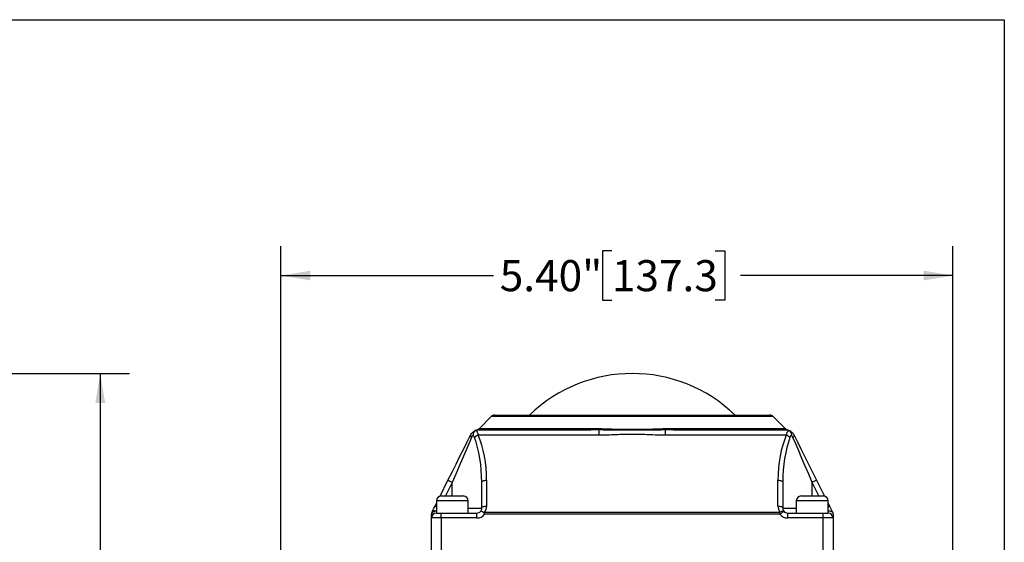
# Model space of a CAD drawing. Units: inches. Extents: x 0.2 to 10.8, y 0.2 to 8.3.
# Drawn here: x 6.8 to 10.8, y 6.2 to 8.3 of the extents above; entities that cross this region are included whole.
import ezdxf

# ---------------------------------------------------------------- set-up
doc = ezdxf.new("R2010")
doc.units = ezdxf.units.IN
doc.header["$MEASUREMENT"] = 0
doc.layers.add('SKETCH', color=7, linetype='Continuous')
doc.layers.add('TITLE_BLOCK', color=7, linetype='Continuous')
doc.styles.add('SLDTEXTSTYLE0', font='TXT', dxfattribs={"width": 0.75})
doc.dimstyles.new('SLDDIMSTYLE0', dxfattribs={"dimtxt": 0.125, "dimasz": 0.11811, "dimexe": 0, "dimexo": 0.0625, "dimgap": 0.03125, "dimtad": 0, "dimtih": 1, "dimtoh": 1, "dimlfac": 2, "dimrnd": 1e-09, "dimzin": 4, "dimdsep": 46, "dimtxsty": 'SLDTEXTSTYLE0', "dimsah": 1, "dimcen": 0.09, "dimadec": 0, "dimazin": 1, "dimtfac": 1, "dimtofl": 0, "dimtmove": 0, "dimatfit": 3, "dimfxl": 0, "dimfrac": 2, "dimtolj": 1, "dimtzin": 12, "dimarcsym": 0})
doc.dimstyles.new('SLDDIMSTYLE1', dxfattribs={"dimtxt": 0.125, "dimasz": 0.11811, "dimexe": 0, "dimexo": 0.0625, "dimgap": 0.03125, "dimtad": 0, "dimtih": 1, "dimtoh": 1, "dimlfac": 2, "dimrnd": 1e-09, "dimzin": 12, "dimdsep": 46, "dimtxsty": 'SLDTEXTSTYLE0', "dimsah": 1, "dimcen": 0.09, "dimadec": 0, "dimazin": 3, "dimtfac": 1, "dimtofl": 0, "dimtmove": 0, "dimatfit": 3, "dimfxl": 0, "dimfrac": 2, "dimtolj": 1, "dimtzin": 12, "dimarcsym": 0})

# ---------------------------------------------------------------- blocks, each defined once
blk = doc.blocks.new('_D')
at = {"layer": 'SKETCH'}
for p, q in [((7.8951, 5.4018), (7.8951, 7.393)), ((9.2255, 7.3742), (9.1875, 7.3742)), ((9.1875, 7.3742), (9.1875, 7.1757)), ((9.6412, 7.3742), (9.6793, 7.3742)), ((9.6793, 7.3742), (9.6793, 7.1757)), ((10.5968, 5.6962), (10.5968, 7.393)), ((7.8951, 7.2749), (8.7492, 7.2749)), ((10.5968, 7.2749), (9.7427, 7.2749)), ((9.1875, 7.1757), (9.2255, 7.1757)), ((9.6793, 7.1757), (9.6412, 7.1757))]:
    blk.add_line(p, q, dxfattribs=at)
for points in [[(7.8951, 7.2749), (8.0132, 7.2553), (8.0132, 7.2946)], [(10.5968, 7.2749), (10.4787, 7.2946), (10.4787, 7.2553)]]:
    blk.add_solid(points, dxfattribs=at)
at = {"layer": 'SKETCH', "char_height": 0.125, "attachment_point": 1, "style": 'SLDTEXTSTYLE0'}
for s, insert in [('5.40"', (8.7746, 7.3369)), ('137.3', (9.2255, 7.3369))]:
    blk.add_mtext(s, dxfattribs=dict(at, insert=insert))
blk = doc.blocks.new('_D_1')
at = {"layer": 'SKETCH'}
for p, q in [((4.9049, 6.8812), (7.2868, 6.8812)), ((7.1687, 6.8812), (7.1687, 5.2691)), ((7.1483, 5.2437), (7.1102, 5.2437)), ((7.1102, 5.2437), (7.1102, 5.0453)), ((7.5639, 5.2437), (7.602, 5.2437)), ((7.602, 5.2437), (7.602, 5.0453)), ((7.1102, 5.0453), (7.1483, 5.0453)), ((7.602, 5.0453), (7.5639, 5.0453)), ((7.1687, 3.4078), (7.1687, 5.0199)), ((5.8891, 3.4078), (7.2868, 3.4078))]:
    blk.add_line(p, q, dxfattribs=at)
for points in [[(7.1687, 6.8812), (7.149, 6.7631), (7.1883, 6.7631)], [(7.1687, 3.4078), (7.1883, 3.5259), (7.149, 3.5259)]]:
    blk.add_solid(points, dxfattribs=at)
at = {"layer": 'SKETCH', "char_height": 0.125, "attachment_point": 1, "style": 'SLDTEXTSTYLE0'}
for s, insert in [('6.95"', (6.6973, 5.2064)), ('176.5', (7.1483, 5.2064))]:
    blk.add_mtext(s, dxfattribs=dict(at, insert=insert))

msp = doc.modelspace()

# ---------------------------------------------------------------- linework, layer by layer
at = {"color": 7, "linetype": 'Continuous', "lineweight": 25}
for p, q in [((8.7407, 6.7081), (8.692, 6.6595)), ((8.7546, 6.7139), (9.3075, 6.7139)), ((9.3075, 6.7139), (9.8603, 6.7139)), ((9.9229, 6.6595), (9.8743, 6.7081)), ((8.692, 6.6549), (9.1403, 6.6549)), ((8.7057, 6.6606), (9.144, 6.6606)), ((9.1742, 6.6331), (9.1742, 6.6544)), ((9.4407, 6.6331), (9.4407, 6.6544)), ((9.4709, 6.6606), (9.9093, 6.6606)), ((9.4746, 6.6549), (9.9229, 6.6549)), ((9.1742, 6.6331), (8.6883, 6.6331)), ((9.9266, 6.6331), (9.4407, 6.6331)), ((8.5345, 6.3884), (8.5664, 6.4523)), ((8.722, 6.4523), (8.722, 6.3487)), ((9.8929, 6.3487), (9.8929, 6.4523)), ((10.0485, 6.4523), (10.0805, 6.3884)), ((8.7024, 6.3399), (8.7024, 6.4435)), ((9.9126, 6.4435), (9.9126, 6.3399)), ((8.5397, 6.3891), (8.584, 6.3891)), ((8.584, 6.3891), (8.6283, 6.3891)), ((9.9866, 6.3891), (10.0309, 6.3891)), ((10.0309, 6.3891), (10.0752, 6.3891)), ((8.5146, 6.3487), (8.5201, 6.3596)), ((8.5201, 6.3694), (8.5201, 6.3202)), ((8.648, 6.3202), (8.648, 6.3694)), ((9.9669, 6.3694), (9.9669, 6.3202)), ((10.0949, 6.3202), (10.0949, 6.3694)), ((10.0949, 6.3596), (10.1003, 6.3487)), ((8.5004, 6.3005), (8.5004, 6.3156)), ((8.5397, 6.3005), (8.5004, 6.3005)), ((8.5004, 6.0702), (8.5004, 6.3005)), ((8.5201, 6.3202), (8.5397, 6.3202)), ((8.5397, 6.3005), (8.5397, 6.3202)), ((8.5397, 6.3202), (8.584, 6.3202)), ((8.6827, 6.3005), (8.5397, 6.3005)), ((8.5397, 6.3005), (8.5397, 6.1096)), ((8.584, 6.3202), (8.6827, 6.3202)), ((8.6827, 6.3005), (8.6827, 6.3202)), ((8.7136, 6.3244), (9.9013, 6.3244)), ((9.9013, 6.3156), (8.7136, 6.3156)), ((9.9013, 6.3156), (9.9013, 6.3244)), ((9.9323, 6.3005), (9.9323, 6.3202)), ((9.9323, 6.3202), (10.0309, 6.3202)), ((10.0752, 6.3005), (9.9323, 6.3005)), ((10.0309, 6.3202), (10.0752, 6.3202)), ((10.0752, 6.3005), (10.0752, 6.3202)), ((10.0752, 6.3202), (10.0949, 6.3202)), ((10.1146, 6.3005), (10.0752, 6.3005)), ((10.0752, 6.1096), (10.0752, 6.3005)), ((10.1146, 6.3156), (10.1146, 6.3005)), ((10.1146, 6.3005), (10.1146, 6.1096))]:
    msp.add_line(p, q, dxfattribs=at)
at = {"color": 8, "linetype": 'Continuous', "lineweight": 25}
for p, q in [((9.3075, 6.7081), (8.7407, 6.7081)), ((9.8743, 6.7081), (9.3075, 6.7081)), ((8.6861, 6.6544), (8.6827, 6.654)), ((8.584, 6.4435), (8.5568, 6.3891)), ((8.584, 6.3891), (8.584, 6.4435)), ((10.0309, 6.3891), (10.0309, 6.4435)), ((10.0581, 6.3891), (10.0309, 6.4435)), ((8.584, 6.3694), (8.5201, 6.3694)), ((8.648, 6.3694), (8.584, 6.3694)), ((8.648, 6.3399), (8.7024, 6.3399)), ((9.9126, 6.3399), (9.9669, 6.3399)), ((10.0309, 6.3694), (9.9669, 6.3694)), ((10.0949, 6.3694), (10.0309, 6.3694))]:
    msp.add_line(p, q, dxfattribs=at)
at = {"color": 7, "linetype": 'Continuous', "lineweight": 25, "flags": 128}
for points in [[(8.6781, 6.6523), (8.6771, 6.6519), (8.6733, 6.6501)], [(9.144, 6.6606), (9.1436, 6.6593), (9.1432, 6.6582), (9.1428, 6.6572), (9.1423, 6.6564), (9.1418, 6.6557), (9.1413, 6.6552), (9.1408, 6.655), (9.1403, 6.6549)], [(9.4709, 6.6606), (9.4713, 6.6593), (9.4717, 6.6582), (9.4721, 6.6572), (9.4726, 6.6564), (9.4731, 6.6557), (9.4736, 6.6552), (9.4741, 6.655), (9.4746, 6.6549)], [(8.5664, 6.4523), (8.5828, 6.4851), (8.599, 6.5174), (8.6147, 6.5488), (8.6297, 6.5788), (8.6438, 6.6071), (8.6568, 6.6331)], [(8.6615, 6.6243), (8.6504, 6.5982), (8.6383, 6.57), (8.6254, 6.54), (8.6119, 6.5086), (8.5981, 6.4763), (8.584, 6.4435)], [(8.6568, 6.6331), (8.6566, 6.6323), (8.6566, 6.6314), (8.6568, 6.6303), (8.6573, 6.6292), (8.658, 6.6281), (8.659, 6.6268), (8.6602, 6.6256), (8.6615, 6.6243)], [(9.9581, 6.6331), (9.9584, 6.6323), (9.9584, 6.6314), (9.9581, 6.6303), (9.9576, 6.6292), (9.9569, 6.6281), (9.9559, 6.6268), (9.9548, 6.6256), (9.9534, 6.6243)], [(10.0309, 6.4435), (10.0168, 6.4763), (10.003, 6.5086), (9.9895, 6.54), (9.9767, 6.57), (9.9646, 6.5982), (9.9534, 6.6243)], [(9.9581, 6.6331), (9.9711, 6.6071), (9.9852, 6.5788), (10.0003, 6.5488), (10.016, 6.5174), (10.0321, 6.4851), (10.0485, 6.4523)], [(8.5664, 6.4523), (8.5668, 6.4522), (8.5678, 6.4517), (8.5694, 6.4508), (8.5716, 6.4497), (8.5743, 6.4484), (8.5773, 6.4469), (8.5806, 6.4452), (8.584, 6.4435)], [(8.7024, 6.4435), (8.7027, 6.4452), (8.7039, 6.4469), (8.7057, 6.4484), (8.7081, 6.4497), (8.7111, 6.4508), (8.7145, 6.4517), (8.7182, 6.4522), (8.722, 6.4523)], [(9.8929, 6.4523), (9.8967, 6.4522), (9.9004, 6.4517), (9.9038, 6.4508), (9.9068, 6.4497), (9.9093, 6.4484), (9.9111, 6.4469), (9.9122, 6.4452), (9.9126, 6.4435)], [(10.0485, 6.4523), (10.0482, 6.4522), (10.0472, 6.4517), (10.0455, 6.4508), (10.0433, 6.4497), (10.0407, 6.4484), (10.0376, 6.4469), (10.0343, 6.4452), (10.0309, 6.4435)], [(8.5025, 6.3244), (8.5062, 6.3318), (8.5103, 6.34), (8.5146, 6.3487)], [(8.7024, 6.3399), (8.7027, 6.3416), (8.7039, 6.3433), (8.7057, 6.3448), (8.7081, 6.3461), (8.7111, 6.3472), (8.7145, 6.348), (8.7182, 6.3485), (8.722, 6.3487)], [(9.8929, 6.3487), (9.8967, 6.3485), (9.9004, 6.348), (9.9038, 6.3472), (9.9068, 6.3461), (9.9093, 6.3448), (9.9111, 6.3433), (9.9122, 6.3416), (9.9126, 6.3399)], [(10.1003, 6.3487), (10.1046, 6.34), (10.1088, 6.3318), (10.1125, 6.3244)], [(8.5201, 6.3277), (8.5162, 6.3275), (8.5125, 6.3268), (8.5091, 6.3257), (8.5061, 6.3242), (8.5037, 6.3223), (8.5019, 6.3202), (8.5008, 6.3179), (8.5004, 6.3156)], [(9.9013, 6.3244), (9.9039, 6.3259), (9.9064, 6.3271), (9.9088, 6.3281), (9.911, 6.3287), (9.9129, 6.329), (9.9146, 6.3289), (9.9159, 6.3285), (9.9168, 6.3277)], [(9.9168, 6.3277), (9.9165, 6.3275), (9.9156, 6.3268), (9.9142, 6.3257), (9.9123, 6.3242), (9.9099, 6.3223), (9.9072, 6.3202), (9.9043, 6.3179), (9.9013, 6.3156)]]:
    msp.add_lwpolyline(points, dxfattribs=at)
at = {"color": 8, "linetype": 'Continuous', "lineweight": 25, "flags": 128}
for points in [[(8.5146, 6.3487), (8.515, 6.3485), (8.516, 6.348), (8.5176, 6.3472), (8.5198, 6.3461), (8.5201, 6.346)], [(10.0949, 6.346), (10.0951, 6.3461), (10.0973, 6.3472), (10.099, 6.348), (10.1, 6.3485), (10.1003, 6.3487)]]:
    msp.add_lwpolyline(points, dxfattribs=at)
at = {"color": 7, "linetype": 'Continuous', "lineweight": 25}
for centre, radius, start, end in [((9.3075, 6.2869), 0.5943, 45.9275, 134.0725), ((8.7546, 6.6942), 0.0197, 90, 135), ((9.8603, 6.6942), 0.0197, 45, 90), ((8.692, 6.6155), 0.0394, 90, 110.7786), ((8.6832, 6.6735), 0.0193, 278.6881, 315.4018), ((8.692, 6.6739), 0.0191, 270.1055, 315.7352), ((9.1673, 6.6616), 0.00998, 313.6236, 350.2495), ((9.4476, 6.6616), 0.00998, 189.7505, 226.3764), ((9.9229, 6.6739), 0.0191, 224.2648, 269.8945), ((9.9317, 6.6735), 0.0193, 224.5982, 261.3119), ((9.9229, 6.6155), 0.0394, 69.2214, 90), ((9.9229, 6.6155), 0.0394, 55.5613, 69.2214), ((8.7008, 6.595), 0.0401, 108.1756, 133.0608), ((9.9141, 6.595), 0.0401, 46.9392, 71.8244), ((8.5397, 6.3694), 0.0197, 90, 180), ((8.6283, 6.3694), 0.0197, 0, 90), ((9.9866, 6.3694), 0.0197, 90, 180), ((10.0752, 6.3694), 0.0197, 0, 90), ((8.6827, 6.3399), 0.0197, 321.8273, 0), ((8.6827, 6.3487), 0.0394, 321.8273, 0), ((9.9323, 6.3487), 0.0394, 180, 218.1727), ((9.9323, 6.3399), 0.0197, 180, 218.1727), ((8.5201, 6.3156), 0.0197, 153.4349, 180), ((8.5201, 6.3005), 0.0197, 90, 180), ((8.5134, 6.3148), 0.0145, 62.7796, 138.8458), ((8.6827, 6.3399), 0.0197, 270, 321.8273), ((8.6827, 6.3399), 0.0394, 270, 321.8273), ((9.9323, 6.3399), 0.0394, 218.1727, 270), ((9.9323, 6.3399), 0.0197, 218.1727, 270), ((10.0949, 6.3005), 0.0197, 0, 90)]:
    msp.add_arc(centre, radius, start, end, dxfattribs=at)
for centre, ratio, start_param, end_param in [((8.584, 6.4435), 0.428677, 4.712389, 5.426538), ((8.584, 6.4523), 0.5, 4.712389, 5.426538), ((10.0309, 6.4523), 0.5, 0.856647, 1.570796), ((10.0309, 6.4435), 0.428677, 0.856647, 1.570796)]:
    msp.add_ellipse(centre, major_axis=(0, 0.276), ratio=ratio, start_param=start_param, end_param=end_param, dxfattribs=at)
for points, knots in [([(8.6568, 6.6331), (8.658, 6.6354), (8.6593, 6.6375), (8.6624, 6.6415), (8.6641, 6.6433), (8.6696, 6.6482), (8.6737, 6.6506), (8.6781, 6.6523)], [0, 0, 0, 0, 0.25, 0.25, 0.5, 0.5, 1, 1, 1, 1]), ([(8.6781, 6.6523), (8.675, 6.6511), (8.6723, 6.6484), (8.6686, 6.6411), (8.6677, 6.6366), (8.6677, 6.6322)], [0, 0, 0, 0, 0.5, 0.5, 1, 1, 1, 1]), ([(8.6781, 6.6523), (8.6804, 6.6506), (8.6825, 6.6482), (8.6851, 6.6433), (8.6859, 6.6415), (8.6872, 6.6375), (8.6878, 6.6354), (8.6883, 6.6331)], [0, 0, 0, 0, 0.5, 0.5, 0.75, 0.75, 1, 1, 1, 1]), ([(8.692, 6.6595), (8.6911, 6.6586), (8.6894, 6.657), (8.6865, 6.6553), (8.6843, 6.6544), (8.6831, 6.6541), (8.6827, 6.654)], [0, 0, 0, 0, 0.347214, 0.655276, 0.892687, 1, 1, 1, 1]), ([(9.4407, 6.6544), (9.4187, 6.6538), (9.3965, 6.6537), (9.352, 6.6536), (9.3297, 6.6537), (9.285, 6.6537), (9.2627, 6.6536), (9.2184, 6.6537), (9.1962, 6.6538), (9.1742, 6.6544)], [0, 0, 0, 0, 0.25, 0.25, 0.5, 0.5, 0.75, 0.75, 1, 1, 1, 1]), ([(9.1771, 6.6599), (9.1984, 6.6591), (9.2199, 6.6584), (9.2635, 6.6574), (9.2855, 6.6571), (9.3294, 6.6571), (9.3514, 6.6574), (9.395, 6.6584), (9.4165, 6.6591), (9.4378, 6.6599)], [0, 0, 0, 0, 0.25, 0.25, 0.5, 0.5, 0.75, 0.75, 1, 1, 1, 1]), ([(9.9323, 6.654), (9.9319, 6.6541), (9.9303, 6.6545), (9.9268, 6.656), (9.9244, 6.6582), (9.9229, 6.6596)], [0, 0, 0, 0, 0.101764, 0.461449, 1, 1, 1, 1]), ([(9.9266, 6.6331), (9.9271, 6.6354), (9.9277, 6.6375), (9.9291, 6.6415), (9.9299, 6.6433), (9.9325, 6.6482), (9.9345, 6.6506), (9.9369, 6.6523)], [0, 0, 0, 0, 0.25, 0.25, 0.5, 0.5, 1, 1, 1, 1]), ([(9.9369, 6.6523), (9.9399, 6.6511), (9.9426, 6.6484), (9.9463, 6.6411), (9.9472, 6.6366), (9.9472, 6.6322)], [0, 0, 0, 0, 0.5, 0.5, 1, 1, 1, 1]), ([(9.9369, 6.6523), (9.9412, 6.6506), (9.9454, 6.6482), (9.9509, 6.6433), (9.9526, 6.6415), (9.9556, 6.6375), (9.957, 6.6354), (9.9581, 6.6331)], [0, 0, 0, 0, 0.5, 0.5, 0.75, 0.75, 1, 1, 1, 1]), ([(9.4407, 6.6331), (9.4185, 6.6331), (9.3963, 6.634), (9.3518, 6.6358), (9.3296, 6.6366), (9.2852, 6.6366), (9.263, 6.6358), (9.2186, 6.634), (9.1964, 6.6331), (9.1742, 6.6331)], [0, 0, 0, 0, 0.25, 0.25, 0.5, 0.5, 0.75, 0.75, 1, 1, 1, 1]), ([(8.7099, 6.3227), (8.7068, 6.3248), (8.7041, 6.3264), (8.701, 6.3277), (8.7001, 6.328), (8.6988, 6.3281), (8.6984, 6.328), (8.6981, 6.3277)], [0, 0, 0, 0, 0.5, 0.5, 0.75, 0.75, 1, 1, 1, 1]), ([(8.7099, 6.3227), (8.7111, 6.3232), (8.7123, 6.3238), (8.7135, 6.3243), (8.7135, 6.3243), (8.7136, 6.3243), (8.7136, 6.3244)], [0, 0, 0, 0, 0.0002019682, 0.0002019682, 0.0002019682, 0.0002089609, 0.0002089609, 0.0002089609, 0.0002089609]), ([(8.7099, 6.3227), (8.7106, 6.3216), (8.7112, 6.3204), (8.7124, 6.318), (8.713, 6.3168), (8.7136, 6.3156)], [0, 0, 0, 0, 0.5, 0.5, 1, 1, 1, 1]), ([(10.1132, 6.3227), (10.1118, 6.3248), (10.1092, 6.3264), (10.1043, 6.3277), (10.1025, 6.328), (10.0988, 6.3281), (10.0968, 6.328), (10.0949, 6.3277)], [0, 0, 0, 0, 0.5, 0.5, 0.75, 0.75, 1, 1, 1, 1]), ([(10.1132, 6.3227), (10.113, 6.3232), (10.1128, 6.3238), (10.1125, 6.3243), (10.1125, 6.3243), (10.1125, 6.3243), (10.1125, 6.3244)], [0, 0, 0, 0, 0.0002019682, 0.0002019682, 0.0002019682, 0.0002089609, 0.0002089609, 0.0002089609, 0.0002089609]), ([(10.1132, 6.3227), (10.1136, 6.3216), (10.114, 6.3204), (10.1144, 6.318), (10.1146, 6.3168), (10.1146, 6.3156)], [0, 0, 0, 0, 0.5, 0.5, 1, 1, 1, 1])]:
    msp.add_open_spline(points, degree=3, knots=knots, dxfattribs=at)
at = {"color": 8, "linetype": 'Continuous', "lineweight": 25}
for points, knots in [([(8.6923, 6.6592), (8.6921, 6.6592), (8.6912, 6.659), (8.6944, 6.6596), (8.697, 6.6599)], [0, 0, 0, 0, 0.211693, 1, 1, 1, 1]), ([(9.918, 6.6599), (9.9194, 6.6597), (9.9226, 6.6592), (9.9226, 6.6592), (9.9226, 6.6592)], [0, 0, 0, 0, 0.433498, 1, 1, 1, 1]), ([(9.9322, 6.654), (9.9323, 6.654), (9.9335, 6.6538), (9.9311, 6.6541), (9.9288, 6.6544)], [0, 0, 0, 0, 0.0400616, 1, 1, 1, 1])]:
    msp.add_open_spline(points, degree=3, knots=knots, dxfattribs=at)
at = {"color": 7, "linetype": 'Continuous', "lineweight": 25}
for points in [[(8.697, 6.6599), (8.6993, 6.6603), (8.7023, 6.6606), (8.7057, 6.6606)], [(9.1742, 6.6544), (9.1629, 6.6547), (9.1516, 6.6549), (9.1403, 6.6549)], [(9.144, 6.6606), (9.155, 6.6606), (9.1661, 6.6604), (9.1771, 6.6599)], [(9.4378, 6.6599), (9.4488, 6.6604), (9.4599, 6.6606), (9.4709, 6.6606)], [(9.4746, 6.6549), (9.4633, 6.6549), (9.452, 6.6547), (9.4407, 6.6544)], [(9.9093, 6.6606), (9.9126, 6.6606), (9.9156, 6.6603), (9.918, 6.6599)], [(8.6677, 6.6322), (8.6652, 6.6304), (8.663, 6.6277), (8.6615, 6.6243)], [(8.6734, 6.6243), (8.6722, 6.6277), (8.6702, 6.6304), (8.6677, 6.6322)], [(9.9472, 6.6322), (9.9448, 6.6304), (9.9428, 6.6277), (9.9415, 6.6243)], [(9.9534, 6.6243), (9.9519, 6.6277), (9.9497, 6.6304), (9.9472, 6.6322)]]:
    msp.add_open_spline(points, degree=3, dxfattribs=at)
at = {"layer": 'TITLE_BLOCK'}
for p, q in [((0.1969, 8.3031), (10.8031, 8.3031)), ((10.8031, 8.3031), (10.8031, 0.1969))]:
    msp.add_line(p, q, dxfattribs=at)

# ---------------------------------------------------------------- dimensions: what is measured, and where the dimension line sits
at = {"layer": 'SKETCH'}
dim = msp.add_linear_dim(base=(7.8951, 7.2749), p1=(10.5968, 5.6568), p2=(7.8951, 5.3625), dimstyle='SLDDIMSTYLE0', dxfattribs=at)
dim.commit()
dim.dimension.update_dxf_attribs({"geometry": '_D', "text_midpoint": (9.2459, 7.2749), "dimtype": 160})
dim = msp.add_linear_dim(base=(7.1687, 6.8812), p1=(5.8498, 3.4078), p2=(4.8655, 6.8812), angle=90, dimstyle='SLDDIMSTYLE1', dxfattribs=at)
dim.commit()
dim.dimension.update_dxf_attribs({"geometry": '_D_1', "text_midpoint": (7.1687, 5.1445), "dimtype": 160})

doc.saveas('drawing.dxf')
